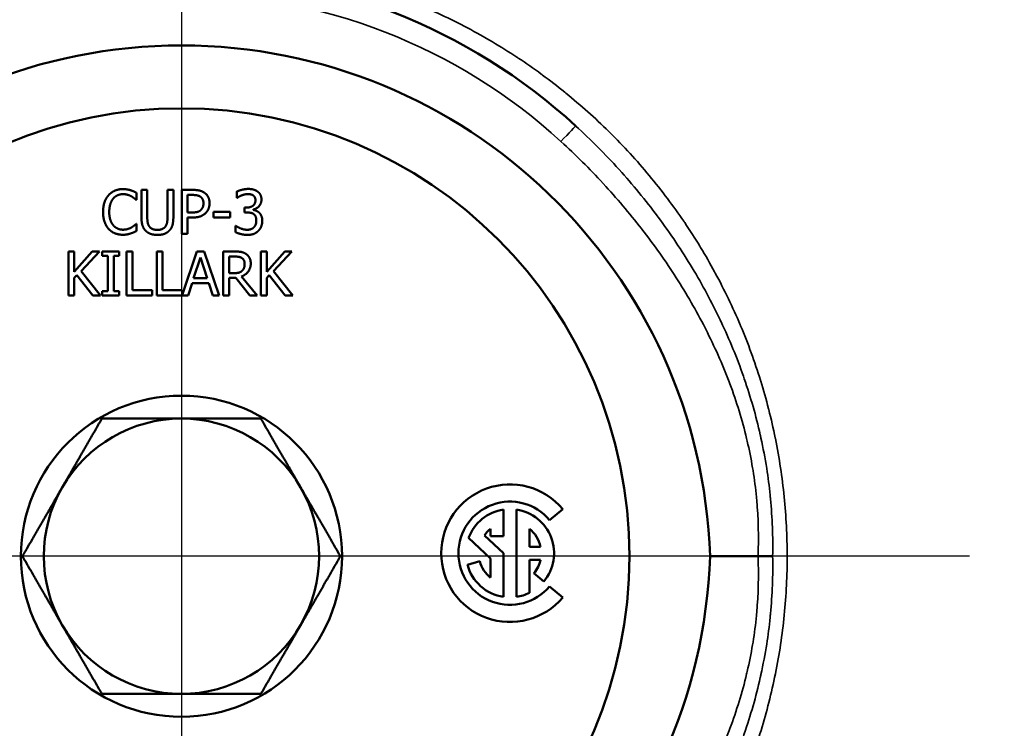
# Model space of a CAD drawing. Units: inches. Extents: x 0.5 to 80.9, y 0.5 to 62.4.
# Drawn here: x 33.1 to 34.4, y 28.2 to 29.2 of the extents above; entities that cross this region are included whole.
import ezdxf

# ---------------------------------------------------------------- set-up
doc = ezdxf.new("R2010")
doc.units = ezdxf.units.IN
doc.header["$LTSCALE"] = 3.703704
doc.header["$MEASUREMENT"] = 0
for name, color, linetype, lineweight in [('Center Mark (ANSI)', 7, 'Continuous', 25), ('Dimension (ANSI)', 7, 'Continuous', 25), ('Visible (ANSI)', 7, 'Continuous', 50), ('Visible Narrow (ANSI)', 7, 'Continuous', 35)]:
    doc.layers.add(name, color=color, linetype=linetype, lineweight=lineweight)
doc.styles.add('Note Text (ANSI)', font='tahoma.ttf')
doc.dimstyles.new('Default (ANSI)', dxfattribs={"dimscale": 3.703704, "dimtxt": 0.15, "dimasz": 0.098425, "dimexe": 0.125, "dimexo": 0.0625, "dimgap": 0.031496, "dimtad": 0, "dimtih": 1, "dimtoh": 1, "dimrnd": 1e-08, "dimzin": 4, "dimdsep": 46, "dimtxsty": 'Note Text (ANSI)', "dimcen": 0.09, "dimdle": 0.393701, "dimclrd": 256, "dimclre": 256, "dimclrt": 256, "dimadec": 0, "dimazin": 1, "dimtfac": 1, "dimtofl": 0, "dimtmove": 0, "dimatfit": 3, "dimfxl": 1, "dimtolj": 1, "dimtzin": 4, "dimlwd": -1, "dimlwe": -1, "dimarcsym": 0})

# ---------------------------------------------------------------- blocks, each defined once
blk = doc.blocks.new('*D20')
at = {"layer": 'Defpoints', "color": 0, "transparency": 16777216}
for p in [(51.2715, 36.1033), (31.8677, 31.3039), (51.2715, 20.2254)]:
    blk.add_point(p, dxfattribs=at)
at = {"layer": 'Dimension (ANSI)', "transparency": 16777216}
for p, q in [((31.8677, 31.5354), (31.8677, 36.5663)), ((51.2715, 20.4569), (51.2715, 36.5663)), ((32.2323, 36.1033), (40.2515, 36.1033)), ((50.9069, 36.1033), (42.8878, 36.1033))]:
    blk.add_line(p, q, dxfattribs=at)
for points in [[(32.2323, 36.1641), (32.2323, 36.0425), (31.8677, 36.1033)], [(50.9069, 36.1641), (50.9069, 36.0425), (51.2715, 36.1033)]]:
    blk.add_solid(points, dxfattribs=at)
at = {"layer": 'Dimension (ANSI)', "transparency": 16777216, "insert": (41.5696, 36.9353), "char_height": 0.555556, "attachment_point": 2, "style": 'Note Text (ANSI)'}
blk.add_mtext('\\A1; \\fTahoma|b0|i0;\\H0.5556;19.40"\\P[493]', dxfattribs=at)
blk = doc.blocks.new('*D21')
at = {"layer": 'Defpoints', "color": 0, "transparency": 16777216}
for p in [(32.3677, 31.3504), (29.7313, 18.0754), (42.8365, 18.0754)]:
    blk.add_point(p, dxfattribs=at)
at = {"layer": 'Dimension (ANSI)', "transparency": 16777216}
for p, q in [((32.1363, 31.3504), (29.2684, 31.3504)), ((29.7313, 30.9858), (29.7313, 25.6623)), ((29.7313, 18.4399), (29.7313, 23.7635)), ((42.605, 18.0754), (29.2684, 18.0754))]:
    blk.add_line(p, q, dxfattribs=at)
for points in [[(29.6706, 30.9858), (29.7921, 30.9858), (29.7313, 31.3504)], [(29.6706, 18.4399), (29.7921, 18.4399), (29.7313, 18.0754)]]:
    blk.add_solid(points, dxfattribs=at)
at = {"layer": 'Dimension (ANSI)', "transparency": 16777216, "insert": (29.7313, 24.7129), "char_height": 0.555556, "attachment_point": 5, "style": 'Note Text (ANSI)'}
blk.add_mtext('\\A1; \\fTahoma|b0|i0;\\H0.5556;13.28"\\P[337]', dxfattribs=at)

msp = doc.modelspace()

# ---------------------------------------------------------------- linework, layer by layer
at = {"layer": 'Center Mark (ANSI)', "linetype": 'Continuous'}
for p, q in [((33.274, 29.5484), (33.274, 27.4023)), ((34.3471, 28.4754), (32.2009, 28.4754))]:
    msp.add_line(p, q, dxfattribs=at)
at = {"layer": 'Visible (ANSI)'}
for p, q in [((33.2129, 28.9704), (33.2129, 28.9608)), ((33.2196, 28.9369), (33.2196, 28.9744)), ((33.2196, 28.9744), (33.2275, 28.9744)), ((33.2275, 28.9744), (33.2275, 28.9369)), ((33.255, 28.9368), (33.255, 28.9744)), ((33.255, 28.9744), (33.263, 28.9744)), ((33.263, 28.9744), (33.263, 28.9369)), ((33.2744, 28.9144), (33.2744, 28.9744)), ((33.2744, 28.9744), (33.2895, 28.9744)), ((33.289, 28.9675), (33.2824, 28.9675)), ((33.2824, 28.9675), (33.2824, 28.9436)), ((33.3493, 28.9634), (33.3493, 28.972)), ((33.2129, 28.9608), (33.2122, 28.9608)), ((33.3498, 28.9634), (33.3493, 28.9634)), ((33.2824, 28.9436), (33.2878, 28.9436)), ((33.3175, 28.937), (33.3175, 28.9443)), ((33.3175, 28.9443), (33.3402, 28.9443)), ((33.3402, 28.9443), (33.3402, 28.937)), ((33.3599, 28.9436), (33.3599, 28.9503)), ((33.3599, 28.9503), (33.3626, 28.9503)), ((33.3633, 28.9436), (33.3599, 28.9436)), ((33.3719, 28.9477), (33.3719, 28.9472)), ((33.2123, 28.928), (33.2129, 28.928)), ((33.2129, 28.928), (33.2129, 28.9185)), ((33.2891, 28.9368), (33.2824, 28.9368)), ((33.2824, 28.9368), (33.2824, 28.9144)), ((33.3402, 28.937), (33.3175, 28.937)), ((33.3477, 28.9168), (33.3477, 28.9253)), ((33.3477, 28.9253), (33.3483, 28.9253)), ((33.2824, 28.9144), (33.2744, 28.9144)), ((33.12, 28.8305), (33.12, 28.8905)), ((33.12, 28.8905), (33.128, 28.8905)), ((33.128, 28.8905), (33.128, 28.8629)), ((33.128, 28.8629), (33.1526, 28.8905)), ((33.1623, 28.8905), (33.1375, 28.8637)), ((33.1526, 28.8905), (33.1623, 28.8905)), ((33.1662, 28.8844), (33.1662, 28.8905)), ((33.1662, 28.8905), (33.1894, 28.8905)), ((33.1894, 28.8905), (33.1894, 28.8844)), ((33.1993, 28.8305), (33.1993, 28.8905)), ((33.1993, 28.8905), (33.2073, 28.8905)), ((33.2073, 28.8905), (33.2073, 28.8376)), ((33.2404, 28.8305), (33.2404, 28.8905)), ((33.2404, 28.8905), (33.2483, 28.8905)), ((33.2483, 28.8905), (33.2483, 28.8376)), ((33.2751, 28.8311), (33.2952, 28.8905)), ((33.2952, 28.8905), (33.305, 28.8905)), ((33.305, 28.8905), (33.3252, 28.8305)), ((33.3309, 28.8305), (33.3309, 28.8905)), ((33.3309, 28.8905), (33.3464, 28.8905)), ((33.3821, 28.8305), (33.3821, 28.8905)), ((33.3821, 28.8905), (33.3901, 28.8905)), ((33.3901, 28.8905), (33.3901, 28.8629)), ((33.3901, 28.8629), (33.4147, 28.8905)), ((33.4244, 28.8905), (33.3995, 28.8637)), ((33.4147, 28.8905), (33.4244, 28.8905)), ((33.1738, 28.8844), (33.1662, 28.8844)), ((33.1738, 28.8366), (33.1738, 28.8844)), ((33.1894, 28.8844), (33.1818, 28.8844)), ((33.1818, 28.8844), (33.1818, 28.8366)), ((33.2999, 28.8823), (33.2906, 28.8541)), ((33.3092, 28.8541), (33.2999, 28.8823)), ((33.3468, 28.8836), (33.3389, 28.8836)), ((33.3389, 28.8836), (33.3389, 28.861)), ((33.1315, 28.8584), (33.128, 28.8545)), ((33.1534, 28.8305), (33.1315, 28.8584)), ((33.1375, 28.8637), (33.1638, 28.8305)), ((33.3389, 28.861), (33.3459, 28.861)), ((33.3936, 28.8584), (33.3901, 28.8545)), ((33.4155, 28.8305), (33.3936, 28.8584)), ((33.3995, 28.8637), (33.4258, 28.8305)), ((33.128, 28.8545), (33.128, 28.8305)), ((33.2884, 28.8473), (33.283, 28.8305)), ((33.3113, 28.8473), (33.2884, 28.8473)), ((33.2906, 28.8541), (33.3092, 28.8541)), ((33.3168, 28.8305), (33.3113, 28.8473)), ((33.348, 28.8544), (33.3389, 28.8544)), ((33.3389, 28.8544), (33.3389, 28.8305)), ((33.367, 28.8305), (33.348, 28.8544)), ((33.356, 28.8566), (33.3773, 28.8305)), ((33.3901, 28.8545), (33.3901, 28.8305)), ((33.1662, 28.8305), (33.1662, 28.8366)), ((33.1662, 28.8366), (33.1738, 28.8366)), ((33.1818, 28.8366), (33.1894, 28.8366)), ((33.1894, 28.8366), (33.1894, 28.8305)), ((33.2073, 28.8376), (33.2341, 28.8376)), ((33.2341, 28.8376), (33.2341, 28.8305)), ((33.2483, 28.8376), (33.2751, 28.8376)), ((33.2751, 28.8376), (33.2751, 28.8311)), ((33.128, 28.8305), (33.12, 28.8305)), ((33.1638, 28.8305), (33.1534, 28.8305)), ((33.1894, 28.8305), (33.1662, 28.8305)), ((33.2341, 28.8305), (33.1993, 28.8305)), ((33.283, 28.8305), (33.2404, 28.8305)), ((33.3252, 28.8305), (33.3168, 28.8305)), ((33.3389, 28.8305), (33.3309, 28.8305)), ((33.3773, 28.8305), (33.367, 28.8305)), ((33.3901, 28.8305), (33.3821, 28.8305)), ((33.4258, 28.8305), (33.4155, 28.8305)), ((33.7127, 28.5389), (33.7127, 28.5029)), ((33.7303, 28.4201), (33.7303, 28.5389)), ((33.7933, 28.5397), (33.7754, 28.5247)), ((33.6951, 28.5029), (33.6951, 28.5128)), ((33.7479, 28.5128), (33.7479, 28.4883)), ((33.6951, 28.4724), (33.6652, 28.5004)), ((33.6867, 28.5038), (33.7127, 28.4795)), ((33.7127, 28.5029), (33.6951, 28.5029)), ((33.7479, 28.4883), (33.7631, 28.4883)), ((33.6951, 28.4462), (33.6951, 28.4724)), ((33.7127, 28.4795), (33.7127, 28.4201)), ((33.7479, 28.4707), (33.7479, 28.4255)), ((33.7631, 28.4707), (33.7479, 28.4707)), ((34.0593, 28.4754), (33.994, 28.4754)), ((33.6635, 28.4639), (33.6805, 28.4685)), ((33.7675, 28.4409), (33.7541, 28.4522)), ((33.7754, 28.4343), (33.7933, 28.4192))]:
    msp.add_line(p, q, dxfattribs=at)
for radius in [0.6101, 0.2187]:
    msp.add_circle((33.274, 28.4754), radius, dxfattribs=at)
for centre, radius, start, end in [((33.274, 28.4754), 0.795, 47.4888, 90), ((33.274, 28.4754), 0.1875, 90, 150), ((33.274, 28.4754), 0.1875, 30, 90), ((33.274, 28.4754), 0.1875, 150, 210), ((33.274, 28.4754), 0.1875, 330, 30), ((33.7215, 28.4795), 0.0937, 40, 320), ((33.7215, 28.4795), 0.0703, 40, 320), ((33.7215, 28.4795), 0.0601, 98.415, 159.6568), ((33.7215, 28.4795), 0.0601, 320, 81.585), ((33.7215, 28.4795), 0.0425, 128.3665, 145.1117), ((33.7215, 28.4795), 0.0425, 11.9405, 51.6335), ((33.7215, 28.4795), 0.0425, 320, 348.0595), ((33.7215, 28.4795), 0.0601, 195, 261.585), ((33.7215, 28.4795), 0.0425, 195, 231.6335), ((33.7215, 28.4795), 0.0601, 278.415, 296.0416), ((33.274, 28.4754), 0.1875, 210, 270), ((33.274, 28.4754), 0.1875, 270, 330)]:
    msp.add_arc(centre, radius, start, end, dxfattribs=at)
for centre, major_axis in [((33.274, 28.4502), (0, -0.7209)), ((33.274, 28.5005), (0, 0.7209))]:
    msp.add_ellipse(centre, major_axis=major_axis, ratio=0.99939, start_param=1.605724, end_param=4.677461, dxfattribs=at)
for points in [[(33.1673, 28.9443), (33.1673, 28.9519), (33.1712, 28.9631), (33.1748, 28.9672)], [(33.1748, 28.9672), (33.1784, 28.9712), (33.1882, 28.9755), (33.1943, 28.9755)], [(33.1943, 28.9686), (33.1904, 28.9686), (33.1836, 28.9655), (33.181, 28.9625)], [(33.1943, 28.9755), (33.1973, 28.9755), (33.2026, 28.9746), (33.2049, 28.9739)], [(33.2055, 28.9658), (33.2032, 28.967), (33.1978, 28.9686), (33.1943, 28.9686)], [(33.2049, 28.9739), (33.2068, 28.9733), (33.2109, 28.9715), (33.2129, 28.9704)], [(33.2122, 28.9608), (33.2112, 28.9617), (33.2078, 28.9645), (33.2055, 28.9658)], [(33.2997, 28.9652), (33.2978, 28.9665), (33.2927, 28.9675), (33.289, 28.9675)], [(33.2895, 28.9744), (33.2948, 28.9744), (33.3023, 28.9726), (33.3052, 28.9706)], [(33.3052, 28.9706), (33.3085, 28.9684), (33.3123, 28.9613), (33.3123, 28.9563)], [(33.3493, 28.972), (33.352, 28.9734), (33.361, 28.9757), (33.365, 28.9757)], [(33.3558, 28.9668), (33.3538, 28.966), (33.3509, 28.9642), (33.3498, 28.9634)], [(33.3644, 28.9687), (33.3622, 28.9687), (33.3578, 28.9676), (33.3558, 28.9668)], [(33.3717, 28.9669), (33.3701, 28.9679), (33.3665, 28.9687), (33.3644, 28.9687)], [(33.365, 28.9757), (33.3691, 28.9757), (33.3752, 28.974), (33.3776, 28.9722)], [(33.3748, 28.9603), (33.3748, 28.9626), (33.3731, 28.9659), (33.3717, 28.9669)], [(33.3776, 28.9722), (33.3803, 28.9704), (33.383, 28.9649), (33.383, 28.9612)], [(33.181, 28.9625), (33.1785, 28.9594), (33.1757, 28.9501), (33.1757, 28.9443)], [(33.304, 28.9561), (33.304, 28.9592), (33.3019, 28.9637), (33.2997, 28.9652)], [(33.3006, 28.9472), (33.3024, 28.949), (33.304, 28.9532), (33.304, 28.9561)], [(33.3123, 28.9563), (33.3123, 28.9524), (33.3096, 28.9454), (33.3071, 28.943)], [(33.3626, 28.9503), (33.368, 28.9503), (33.3748, 28.9554), (33.3748, 28.9603)], [(33.383, 28.9612), (33.383, 28.9562), (33.3765, 28.9487), (33.3719, 28.9477)], [(33.1749, 28.9212), (33.1713, 28.9251), (33.1673, 28.9368), (33.1673, 28.9443)], [(33.1757, 28.9443), (33.1757, 28.9382), (33.1786, 28.9293), (33.1812, 28.9262)], [(33.2878, 28.9436), (33.2927, 28.9436), (33.2987, 28.9451), (33.3006, 28.9472)], [(33.3071, 28.943), (33.304, 28.9399), (33.2956, 28.9368), (33.2891, 28.9368)], [(33.3724, 28.9415), (33.3707, 28.9427), (33.3661, 28.9436), (33.3633, 28.9436)], [(33.3719, 28.9472), (33.3738, 28.9468), (33.3781, 28.945), (33.38, 28.9433)], [(33.376, 28.9328), (33.376, 28.936), (33.3741, 28.9403), (33.3724, 28.9415)], [(33.38, 28.9433), (33.3818, 28.9416), (33.3841, 28.9361), (33.3841, 28.9322)], [(33.1812, 28.9262), (33.1837, 28.9232), (33.1905, 28.9202), (33.1943, 28.9202)], [(33.2059, 28.9232), (33.2081, 28.9245), (33.2113, 28.9271), (33.2123, 28.928)], [(33.2253, 28.9187), (33.2221, 28.9218), (33.2196, 28.9305), (33.2196, 28.9369)], [(33.2275, 28.9369), (33.2275, 28.9328), (33.2286, 28.9271), (33.2301, 28.9248)], [(33.2524, 28.9248), (33.2539, 28.9271), (33.255, 28.9327), (33.255, 28.9368)], [(33.263, 28.9369), (33.263, 28.9307), (33.2605, 28.9217), (33.2572, 28.9187)], [(33.3483, 28.9253), (33.3508, 28.9235), (33.3594, 28.9201), (33.3636, 28.9201)], [(33.3727, 28.9234), (33.3743, 28.9252), (33.376, 28.9295), (33.376, 28.9328)], [(33.3841, 28.9322), (33.3841, 28.9281), (33.3814, 28.9213), (33.3788, 28.9187)], [(33.1942, 28.9133), (33.1883, 28.9133), (33.1785, 28.9173), (33.1749, 28.9212)], [(33.2049, 28.9151), (33.2023, 28.9142), (33.1978, 28.9133), (33.1942, 28.9133)], [(33.1943, 28.9202), (33.1977, 28.9202), (33.2036, 28.9219), (33.2059, 28.9232)], [(33.2129, 28.9185), (33.2109, 28.9175), (33.2074, 28.9158), (33.2049, 28.9151)], [(33.2412, 28.9131), (33.2359, 28.9131), (33.2281, 28.9159), (33.2253, 28.9187)], [(33.2301, 28.9248), (33.2317, 28.9224), (33.2373, 28.9199), (33.2412, 28.9199)], [(33.2412, 28.9199), (33.245, 28.9199), (33.2508, 28.9224), (33.2524, 28.9248)], [(33.2572, 28.9187), (33.2544, 28.9158), (33.2468, 28.9131), (33.2412, 28.9131)], [(33.3641, 28.9131), (33.3595, 28.9131), (33.3507, 28.9153), (33.3477, 28.9168)], [(33.3636, 28.9201), (33.3661, 28.9201), (33.371, 28.9216), (33.3727, 28.9234)], [(33.3788, 28.9187), (33.3762, 28.9159), (33.3688, 28.9131), (33.3641, 28.9131)], [(33.3464, 28.8905), (33.3515, 28.8905), (33.3585, 28.8894), (33.3616, 28.8874)], [(33.3616, 28.8874), (33.3648, 28.8853), (33.3684, 28.8789), (33.3684, 28.8742)], [(33.3563, 28.8816), (33.3546, 28.8827), (33.3501, 28.8836), (33.3468, 28.8836)], [(33.3684, 28.8742), (33.3684, 28.8677), (33.3617, 28.8588), (33.356, 28.8566)], [(33.3601, 28.8736), (33.3601, 28.8762), (33.3583, 28.8803), (33.3563, 28.8816)], [(33.3567, 28.8642), (33.3585, 28.8658), (33.3601, 28.8705), (33.3601, 28.8736)], [(33.3459, 28.861), (33.3493, 28.861), (33.3548, 28.8623), (33.3567, 28.8642)]]:
    msp.add_open_spline(points, degree=2, dxfattribs=at)
for points, weights in [([(33.1657, 28.6629), (33.1367, 28.6126), (33.1116, 28.5691)], [1.00277578927, 1.03939442297, 1]), ([(33.274, 28.6629), (33.2237, 28.6629), (33.1657, 28.6629)], [1, 1.03939442297, 1.00277578927]), ([(33.3822, 28.6629), (33.3242, 28.6629), (33.274, 28.6629)], [1.00277578927, 1.03939442297, 1]), ([(33.4364, 28.5691), (33.4112, 28.6126), (33.3822, 28.6629)], [1, 1.03939442297, 1.00277578927]), ([(33.1116, 28.5691), (33.0865, 28.5256), (33.0575, 28.4754)], [1, 1.03939442297, 1.00277578927]), ([(33.4905, 28.4754), (33.4615, 28.5256), (33.4364, 28.5691)], [1.00277578927, 1.03939442297, 1]), ([(33.0575, 28.4754), (33.0865, 28.4251), (33.1116, 28.3816)], [1.00277578927, 1.03939442297, 1]), ([(33.4364, 28.3816), (33.4615, 28.4251), (33.4905, 28.4754)], [1, 1.03939442297, 1.00277578927]), ([(33.1116, 28.3816), (33.1367, 28.3381), (33.1657, 28.2879)], [1, 1.03939442297, 1.00277578927]), ([(33.3822, 28.2879), (33.4112, 28.3381), (33.4364, 28.3816)], [1.00277578927, 1.03939442297, 1]), ([(33.1657, 28.2879), (33.2237, 28.2879), (33.274, 28.2879)], [1.00277578927, 1.03939442297, 1]), ([(33.274, 28.2879), (33.3242, 28.2879), (33.3822, 28.2879)], [1, 1.03939442297, 1.00277578927])]:
    msp.add_rational_spline(points, weights, degree=2, dxfattribs=at)
msp.add_open_spline([(34.0593, 28.4754), (34.0629, 28.4754), (34.0665, 28.4754), (34.0716, 28.4754), (34.0733, 28.4754), (34.0756, 28.4754), (34.0763, 28.4754), (34.0774, 28.4754), (34.0778, 28.4754), (34.0785, 28.4754), (34.0788, 28.4754), (34.0792, 28.4754)], degree=3, knots=[-0.05524209, -0.05524209, -0.05524209, -0.05524209, -0.02758881, -0.02758881, -0.01367197, -0.01367197, -0.00679221, -0.00679221, -0.00338351, -0.00338351, 0, 0, 0, 0], dxfattribs=at)
at = {"layer": 'Visible Narrow (ANSI)'}
msp.add_arc((33.274, 28.4764), 0.765, 47.4888, 90, dxfattribs=at)
msp.add_ellipse((33.7909, 29.0393), major_axis=(0.0203, 0.0221), ratio=0.023591, start_param=0, end_param=1.545067, dxfattribs=at)
for points, knots in [([(33.274, 29.2918), (33.3014, 29.2918), (33.3285, 29.2905), (33.3555, 29.2878), (33.3821, 29.2852), (33.4085, 29.2813), (33.4347, 29.2762), (33.435, 29.2761), (33.4352, 29.2761), (33.4355, 29.276), (33.4616, 29.2709), (33.4874, 29.2645), (33.513, 29.2568), (33.5134, 29.2567), (33.5138, 29.2566), (33.5142, 29.2564), (33.5271, 29.2525), (33.5401, 29.2483), (33.5529, 29.2437), (33.5652, 29.2394), (33.5774, 29.2347), (33.5894, 29.2298), (33.5898, 29.2296), (33.5903, 29.2294), (33.5908, 29.2292), (33.6157, 29.2189), (33.64, 29.2075), (33.6637, 29.195), (33.6867, 29.1828), (33.7091, 29.1695), (33.731, 29.1551), (33.7315, 29.1547), (33.7321, 29.1544), (33.7327, 29.154), (33.7432, 29.147), (33.7537, 29.1397), (33.764, 29.1322), (33.7646, 29.1318), (33.7651, 29.1314), (33.7657, 29.1309), (33.776, 29.1234), (33.7861, 29.1156), (33.796, 29.1076), (33.7966, 29.1071), (33.7971, 29.1067), (33.7977, 29.1062), (33.818, 29.0897), (33.8373, 29.0724), (33.8558, 29.0542), (33.8563, 29.0537), (33.8568, 29.0532), (33.8573, 29.0527), (33.8762, 29.034), (33.8942, 29.0144), (33.9112, 28.9939), (33.9197, 28.9837), (33.928, 28.9732), (33.936, 28.9625), (33.9436, 28.9524), (33.951, 28.9421), (33.9582, 28.9316), (33.9586, 28.931), (33.959, 28.9304), (33.9594, 28.9298), (33.9665, 28.9193), (33.9734, 28.9085), (33.9801, 28.8976), (33.9804, 28.897), (33.9808, 28.8965), (33.9811, 28.8959), (33.9878, 28.885), (33.9941, 28.8739), (34.0002, 28.8628), (34.0005, 28.8622), (34.0008, 28.8617), (34.0011, 28.8611), (34.0135, 28.8381), (34.0248, 28.8146), (34.035, 28.7906), (34.0352, 28.7901), (34.0354, 28.7896), (34.0356, 28.7892), (34.0458, 28.765), (34.0548, 28.7404), (34.0626, 28.7152), (34.0627, 28.7148), (34.0628, 28.7144), (34.063, 28.7139), (34.0668, 28.7015), (34.0704, 28.689), (34.0736, 28.6763), (34.0737, 28.6759), (34.0738, 28.6755), (34.0739, 28.6751), (34.0772, 28.6624), (34.0801, 28.6495), (34.0827, 28.6366), (34.0828, 28.6363), (34.0829, 28.6359), (34.0829, 28.6356), (34.0883, 28.6092), (34.0923, 28.5828), (34.0949, 28.5562), (34.0976, 28.5296), (34.099, 28.503), (34.099, 28.4763), (34.099, 28.4628), (34.0987, 28.4494), (34.098, 28.4359), (34.0974, 28.4224), (34.0964, 28.4089), (34.095, 28.3953), (34.0937, 28.3819), (34.092, 28.3686), (34.09, 28.3553), (34.088, 28.342), (34.0857, 28.3288), (34.0831, 28.3157), (34.083, 28.3155), (34.083, 28.3153), (34.0829, 28.3151), (34.0777, 28.289), (34.0711, 28.2634), (34.0634, 28.2381), (34.0555, 28.2126), (34.0464, 28.1874), (34.036, 28.1626), (34.0359, 28.1622), (34.0357, 28.1618), (34.0355, 28.1613), (34.0305, 28.1494), (34.0251, 28.1375), (34.0195, 28.1257), (34.0193, 28.1253), (34.0191, 28.1248), (34.0188, 28.1244), (34.0132, 28.1127), (34.0074, 28.1012), (34.0012, 28.0899), (34.001, 28.0894), (34.0007, 28.0889), (34.0005, 28.0885), (33.9879, 28.0654), (33.9744, 28.0432), (33.9598, 28.0216), (33.9595, 28.0211), (33.9591, 28.0206), (33.9588, 28.02), (33.9442, 27.9985), (33.9286, 27.9777), (33.9119, 27.9577), (33.9115, 27.9571), (33.9111, 27.9566), (33.9106, 27.9561), (33.9025, 27.9464), (33.8941, 27.9368), (33.8855, 27.9273), (33.8764, 27.9174), (33.8671, 27.9077), (33.8575, 27.8983), (33.8571, 27.8978), (33.8566, 27.8973), (33.8561, 27.8968), (33.8375, 27.8785), (33.8181, 27.8611), (33.798, 27.8448), (33.7773, 27.828), (33.7559, 27.8122), (33.7336, 27.7974), (33.7331, 27.797), (33.7325, 27.7967), (33.732, 27.7963), (33.7214, 27.7893), (33.7106, 27.7825), (33.6996, 27.776), (33.6881, 27.7691), (33.6763, 27.7625), (33.6643, 27.7561), (33.6638, 27.7558), (33.6633, 27.7556), (33.6628, 27.7553), (33.6513, 27.7492), (33.6397, 27.7434), (33.6281, 27.738), (33.6158, 27.7322), (33.6035, 27.7268), (33.5911, 27.7217), (33.5906, 27.7215), (33.5902, 27.7213), (33.5897, 27.7211), (33.5653, 27.7111), (33.5405, 27.7023), (33.5153, 27.6946), (33.4895, 27.6868), (33.4634, 27.6803), (33.4368, 27.675), (33.4365, 27.6749), (33.4362, 27.6749), (33.436, 27.6748), (33.4096, 27.6696), (33.3828, 27.6656), (33.3559, 27.663), (33.3557, 27.663), (33.3556, 27.6629), (33.3554, 27.6629), (33.3284, 27.6603), (33.3012, 27.6589), (33.274, 27.6589)], [0, 0, 0, 0, 0.031418, 0.031418, 0.031418, 0.0625, 0.0625, 0.0625, 0.062825, 0.062825, 0.062825, 0.09375, 0.09375, 0.09375, 0.094228, 0.094228, 0.094228, 0.109924, 0.109924, 0.109924, 0.125, 0.125, 0.125, 0.125603, 0.125603, 0.125603, 0.156956, 0.156956, 0.156956, 0.1875, 0.1875, 0.1875, 0.188293, 0.188293, 0.188293, 0.203125, 0.203125, 0.203125, 0.203957, 0.203957, 0.203957, 0.21875, 0.21875, 0.21875, 0.219599, 0.219599, 0.219599, 0.25, 0.25, 0.25, 0.250851, 0.250851, 0.250851, 0.2821, 0.2821, 0.2821, 0.297721, 0.297721, 0.297721, 0.3125, 0.3125, 0.3125, 0.313331, 0.313331, 0.313331, 0.328125, 0.328125, 0.328125, 0.328912, 0.328912, 0.328912, 0.34375, 0.34375, 0.34375, 0.344481, 0.344481, 0.344481, 0.375, 0.375, 0.375, 0.375623, 0.375623, 0.375623, 0.40625, 0.40625, 0.40625, 0.406773, 0.406773, 0.406773, 0.421875, 0.421875, 0.421875, 0.422351, 0.422351, 0.422351, 0.4375, 0.4375, 0.4375, 0.437891, 0.437891, 0.437891, 0.46897, 0.46897, 0.46897, 0.5, 0.5, 0.5, 0.515619, 0.515619, 0.515619, 0.53125, 0.53125, 0.53125, 0.5467, 0.5467, 0.5467, 0.562235, 0.562235, 0.562235, 0.5625, 0.5625, 0.5625, 0.593326, 0.593326, 0.593326, 0.624469, 0.624469, 0.624469, 0.625, 0.625, 0.625, 0.640041, 0.640041, 0.640041, 0.640625, 0.640625, 0.640625, 0.655607, 0.655607, 0.655607, 0.65625, 0.65625, 0.65625, 0.686769, 0.686769, 0.686769, 0.6875, 0.6875, 0.6875, 0.717969, 0.717969, 0.717969, 0.71875, 0.71875, 0.71875, 0.73358, 0.73358, 0.73358, 0.749201, 0.749201, 0.749201, 0.75, 0.75, 0.75, 0.780467, 0.780467, 0.780467, 0.811745, 0.811745, 0.811745, 0.8125, 0.8125, 0.8125, 0.827405, 0.827405, 0.827405, 0.843063, 0.843063, 0.843063, 0.84375, 0.84375, 0.84375, 0.85873, 0.85873, 0.85873, 0.874417, 0.874417, 0.874417, 0.875, 0.875, 0.875, 0.905779, 0.905779, 0.905779, 0.937175, 0.937175, 0.937175, 0.9375, 0.9375, 0.9375, 0.968582, 0.968582, 0.968582, 0.96875, 0.96875, 0.96875, 1, 1, 1, 1]), ([(33.8112, 29.0614), (33.8316, 29.0427), (33.8511, 29.023), (33.8697, 29.0025), (33.8699, 29.0023), (33.87, 29.0021), (33.8702, 29.002), (33.8886, 28.9816), (33.9061, 28.9603), (33.9224, 28.9384), (33.9227, 28.938), (33.923, 28.9376), (33.9233, 28.9372), (33.9399, 28.9149), (33.9554, 28.8919), (33.9697, 28.8681), (33.9835, 28.8452), (33.9962, 28.8217), (34.0077, 28.7974), (34.0081, 28.7965), (34.0086, 28.7956), (34.009, 28.7947), (34.0203, 28.7707), (34.0306, 28.7458), (34.0394, 28.7206), (34.0398, 28.7194), (34.0402, 28.7182), (34.0406, 28.7171), (34.0492, 28.6921), (34.0565, 28.6666), (34.0624, 28.6407), (34.0627, 28.6393), (34.063, 28.6379), (34.0633, 28.6364), (34.0663, 28.6227), (34.0689, 28.6089), (34.0711, 28.5951), (34.073, 28.5829), (34.0745, 28.5707), (34.0758, 28.5585), (34.0759, 28.5569), (34.0761, 28.5552), (34.0763, 28.5536), (34.0787, 28.5276), (34.0797, 28.5016), (34.0792, 28.4754)], [0, 0, 0, 0, 0.125, 0.125, 0.125, 0.1261247, 0.1261247, 0.1261247, 0.25, 0.25, 0.25, 0.2522191, 0.2522191, 0.2522191, 0.3783713, 0.3783713, 0.3783713, 0.5, 0.5, 0.5, 0.5045047, 0.5045047, 0.5045047, 0.625, 0.625, 0.625, 0.6305641, 0.6305641, 0.6305641, 0.75, 0.75, 0.75, 0.7566186, 0.7566186, 0.7566186, 0.819663, 0.819663, 0.819663, 0.875, 0.875, 0.875, 0.8825022, 0.8825022, 0.8825022, 1, 1, 1, 1]), ([(34.0593, 28.4754), (34.0603, 28.5011), (34.0598, 28.5267), (34.0575, 28.5521), (34.0574, 28.5534), (34.0572, 28.5547), (34.0571, 28.556), (34.056, 28.5681), (34.0544, 28.5802), (34.0525, 28.5923), (34.0523, 28.5935), (34.052, 28.5948), (34.0518, 28.596), (34.0498, 28.6082), (34.0474, 28.6203), (34.0446, 28.6323), (34.0443, 28.6334), (34.044, 28.6346), (34.0438, 28.6357), (34.0377, 28.661), (34.03, 28.6858), (34.021, 28.7101), (34.0206, 28.711), (34.0203, 28.7119), (34.0199, 28.7128), (34.0107, 28.7372), (33.9999, 28.7613), (33.9881, 28.7846), (33.9878, 28.7852), (33.9874, 28.7859), (33.9871, 28.7866), (33.9751, 28.81), (33.962, 28.8327), (33.9479, 28.8547), (33.9334, 28.8774), (33.9178, 28.8994), (33.9012, 28.9208), (33.901, 28.9211), (33.9007, 28.9214), (33.9005, 28.9217), (33.8841, 28.9427), (33.8668, 28.9632), (33.8486, 28.9829), (33.8485, 28.983), (33.8483, 28.9832), (33.8482, 28.9833), (33.8299, 29.0031), (33.8108, 29.0221), (33.7909, 29.0403)], [0, 0, 0, 0, 0.118904, 0.118904, 0.118904, 0.125, 0.125, 0.125, 0.181634, 0.181634, 0.181634, 0.1875, 0.1875, 0.1875, 0.244554, 0.244554, 0.244554, 0.25, 0.25, 0.25, 0.370461, 0.370461, 0.370461, 0.375, 0.375, 0.375, 0.496369, 0.496369, 0.496369, 0.5, 0.5, 0.5, 0.622283, 0.622283, 0.622283, 0.748184, 0.748184, 0.748184, 0.75, 0.75, 0.75, 0.874092, 0.874092, 0.874092, 0.875, 0.875, 0.875, 1, 1, 1, 1]), ([(33.7909, 27.9104), (33.8108, 27.9287), (33.8299, 27.9477), (33.8482, 27.9674), (33.8483, 27.9676), (33.8485, 27.9677), (33.8486, 27.9679), (33.8668, 27.9875), (33.8841, 28.008), (33.9005, 28.029), (33.9007, 28.0293), (33.901, 28.0297), (33.9012, 28.03), (33.9178, 28.0513), (33.9334, 28.0733), (33.9479, 28.096), (33.962, 28.1181), (33.9751, 28.1407), (33.9871, 28.1641), (33.9874, 28.1648), (33.9878, 28.1655), (33.9881, 28.1662), (33.9999, 28.1895), (34.0107, 28.2135), (34.0199, 28.238), (34.0203, 28.2389), (34.0206, 28.2398), (34.021, 28.2407), (34.03, 28.265), (34.0377, 28.2897), (34.0438, 28.315), (34.044, 28.3162), (34.0443, 28.3173), (34.0446, 28.3185), (34.0474, 28.3305), (34.0498, 28.3426), (34.0518, 28.3547), (34.052, 28.356), (34.0523, 28.3572), (34.0525, 28.3585), (34.0544, 28.3705), (34.056, 28.3826), (34.0571, 28.3947), (34.0572, 28.396), (34.0574, 28.3973), (34.0575, 28.3986), (34.0598, 28.4241), (34.0603, 28.4497), (34.0593, 28.4754)], [0, 0, 0, 0, 0.125, 0.125, 0.125, 0.125908, 0.125908, 0.125908, 0.25, 0.25, 0.25, 0.251816, 0.251816, 0.251816, 0.377717, 0.377717, 0.377717, 0.5, 0.5, 0.5, 0.503631, 0.503631, 0.503631, 0.625, 0.625, 0.625, 0.629539, 0.629539, 0.629539, 0.75, 0.75, 0.75, 0.755446, 0.755446, 0.755446, 0.8125, 0.8125, 0.8125, 0.818366, 0.818366, 0.818366, 0.875, 0.875, 0.875, 0.881096, 0.881096, 0.881096, 1, 1, 1, 1]), ([(34.0792, 28.4754), (34.0797, 28.4492), (34.0787, 28.4231), (34.0763, 28.3972), (34.0761, 28.3955), (34.0759, 28.3939), (34.0758, 28.3922), (34.0745, 28.38), (34.073, 28.3678), (34.0711, 28.3557), (34.0689, 28.3419), (34.0663, 28.328), (34.0633, 28.3143), (34.063, 28.3129), (34.0627, 28.3115), (34.0624, 28.31), (34.0565, 28.2841), (34.0492, 28.2587), (34.0406, 28.2337), (34.0402, 28.2325), (34.0398, 28.2313), (34.0394, 28.2302), (34.0306, 28.205), (34.0203, 28.1801), (34.009, 28.156), (34.0086, 28.1551), (34.0081, 28.1542), (34.0077, 28.1533), (33.9962, 28.129), (33.9835, 28.1055), (33.9697, 28.0826), (33.9554, 28.0589), (33.9399, 28.0358), (33.9233, 28.0135), (33.923, 28.0131), (33.9227, 28.0127), (33.9224, 28.0123), (33.9061, 27.9904), (33.8886, 27.9691), (33.8702, 27.9488), (33.87, 27.9486), (33.8699, 27.9484), (33.8697, 27.9482), (33.8511, 27.9277), (33.8316, 27.9081), (33.8112, 27.8893)], [0, 0, 0, 0, 0.117498, 0.117498, 0.117498, 0.125, 0.125, 0.125, 0.180337, 0.180337, 0.180337, 0.243381, 0.243381, 0.243381, 0.25, 0.25, 0.25, 0.369436, 0.369436, 0.369436, 0.375, 0.375, 0.375, 0.495495, 0.495495, 0.495495, 0.5, 0.5, 0.5, 0.621629, 0.621629, 0.621629, 0.747781, 0.747781, 0.747781, 0.75, 0.75, 0.75, 0.873875, 0.873875, 0.873875, 0.875, 0.875, 0.875, 1, 1, 1, 1])]:
    msp.add_open_spline(points, degree=3, knots=knots, dxfattribs=at)

# ---------------------------------------------------------------- dimensions: what is measured, and where the dimension line sits
at = {"layer": 'Dimension (ANSI)'}
for base, p1, p2, angle, text, override, picture, middle in [((51.2715, 36.1033), (31.8677, 31.3039), (51.2715, 20.2254), 180, ' \\fTahoma|b0|i0;\\H0.5556;<>"\\X[493]', {"dimgap": 0.031496, "dimtih": 0, "dimtoh": 0, "dimdec": 2, "dimpost": '\\X', "dimtol": 0, "dimlim": 0, "dimtp": 0, "dimtm": 0, "dimtdec": 2, "dimatfit": 1, "dimtvp": -0.25}, '*D20', (41.5696, 36.1033)), ((29.73134451, 18.07537337), (32.36773362, 31.35037344), (42.83648362, 18.07537337), 90, ' \\fTahoma|b0|i0;\\H0.5556;<>"\\X[337]', {"dimgap": 0.031496, "dimdec": 2, "dimpost": '\\X', "dimtol": 0, "dimlim": 0, "dimtp": 0, "dimtm": 0, "dimtdec": 2, "dimatfit": 1}, '*D21', (29.73134451, 24.7128734))]:
    dim = msp.add_linear_dim(base=base, p1=p1, p2=p2, angle=angle, text=text, dimstyle='Default (ANSI)', override=override, dxfattribs=at)
    dim.commit()
    dim.dimension.update_dxf_attribs({"geometry": picture, "text_midpoint": middle, "dimtype": 160})

doc.saveas('drawing.dxf')
